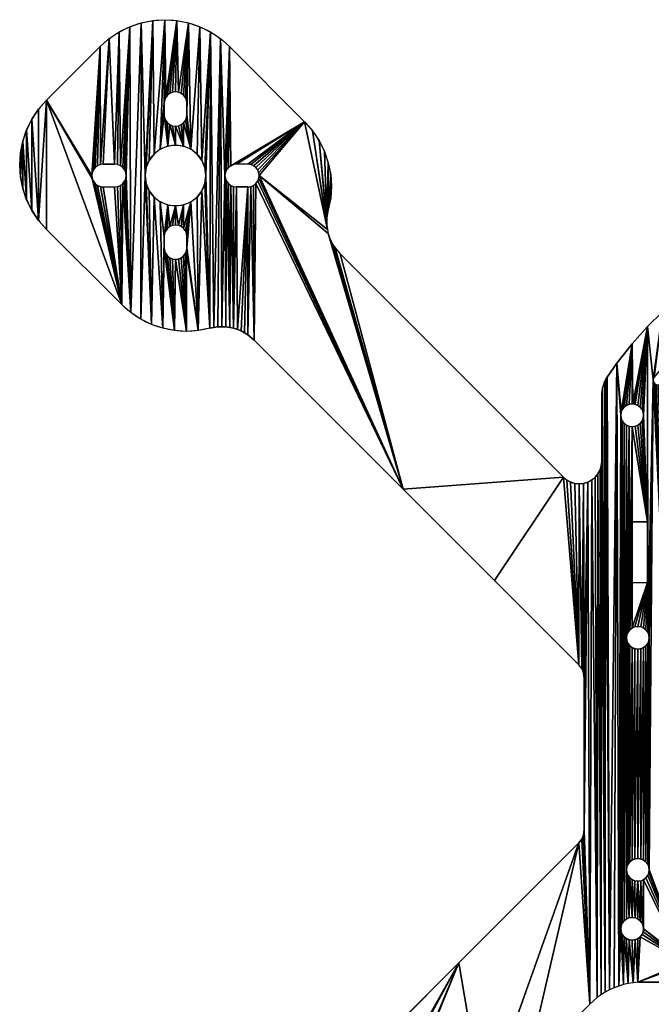
# Model space of a CAD drawing. Extents: x 170 to 364, y 190 to 384.
# Drawn here: x 171 to 254, y 254 to 384 of the extents above; entities that cross this region are included whole.
import ezdxf

# ---------------------------------------------------------------- set-up
doc = ezdxf.new("R2010")
doc.units = 0
doc.layers.get('0').update_dxf_attribs({"color": 13, "linetype": 'CONTINUOUS'})

msp = doc.modelspace()

# ---------------------------------------------------------------- linework, layer by layer
for p, q in [((174.32, 373.2), (181.39, 380.27)), ((208.26, 370.37), (198.37, 380.27)), ((189.79, 372.8), (189.79, 371.3)), ((192.79, 372.8), (192.79, 371.3)), ((189.79, 371.3), (189.85, 370.91)), ((189.85, 370.91), (190, 370.55)), ((190, 370.55), (190.23, 370.24)), ((190.23, 370.24), (190.54, 370)), ((192.04, 370), (192.35, 370.24)), ((192.35, 370.24), (192.59, 370.55)), ((192.59, 370.55), (192.74, 370.91)), ((192.74, 370.91), (192.79, 371.3)), ((190.54, 370), (190.91, 369.85)), ((190.91, 369.85), (191.29, 369.8)), ((191.29, 369.8), (191.68, 369.85)), ((191.68, 369.85), (192.04, 370)), ((181.79, 364.8), (183.29, 364.8)), ((183.68, 364.75), (183.29, 364.8)), ((184.04, 364.6), (183.68, 364.75)), ((184.35, 364.36), (184.04, 364.6)), ((184.59, 364.05), (184.35, 364.36)), ((184.74, 363.69), (184.59, 364.05)), ((184.79, 363.3), (184.74, 363.69)), ((197.85, 363.69), (197.79, 363.3)), ((198, 364.05), (197.85, 363.69)), ((198.23, 364.36), (198, 364.05)), ((198.54, 364.6), (198.23, 364.36)), ((198.91, 364.75), (198.54, 364.6)), ((199.29, 364.8), (198.91, 364.75)), ((200.79, 364.8), (199.29, 364.8)), ((184.35, 362.24), (184.59, 362.55)), ((184.59, 362.55), (184.74, 362.91)), ((184.74, 362.91), (184.79, 363.3)), ((197.79, 363.3), (197.85, 362.91)), ((197.85, 362.91), (198, 362.55)), ((198, 362.55), (198.23, 362.24)), ((181.79, 361.8), (183.29, 361.8)), ((183.29, 361.8), (183.68, 361.85)), ((183.68, 361.85), (184.04, 362)), ((184.04, 362), (184.35, 362.24)), ((198.23, 362.24), (198.54, 362)), ((198.54, 362), (198.91, 361.85)), ((198.91, 361.85), (199.29, 361.8)), ((200.79, 361.8), (199.29, 361.8)), ((211.37, 358.78), (211.26, 358.27)), ((211.19, 357.75), (211.17, 357.23)), ((211.17, 357.23), (211.19, 356.71)), ((211.26, 358.27), (211.19, 357.75)), ((184.22, 346.33), (174.32, 356.23)), ((190, 356.05), (189.85, 355.69)), ((190.23, 356.36), (190, 356.05)), ((190.54, 356.6), (190.23, 356.36)), ((190.91, 356.75), (190.54, 356.6)), ((191.29, 356.8), (190.91, 356.75)), ((191.68, 356.75), (191.29, 356.8)), ((192.04, 356.6), (191.68, 356.75)), ((192.35, 356.36), (192.04, 356.6)), ((192.59, 356.05), (192.35, 356.36)), ((192.74, 355.69), (192.59, 356.05)), ((211.19, 356.71), (211.26, 356.19)), ((211.26, 356.19), (211.37, 355.68)), ((189.85, 355.69), (189.79, 355.3)), ((189.79, 353.8), (189.79, 355.3)), ((192.79, 355.3), (192.74, 355.69)), ((192.79, 353.8), (192.79, 355.3)), ((211.37, 355.68), (211.53, 355.18)), ((211.53, 355.18), (211.73, 354.69)), ((211.73, 354.69), (211.97, 354.23)), ((211.97, 354.23), (212.25, 353.79)), ((212.25, 353.79), (212.92, 352.99)), ((242.27, 323.64), (212.92, 352.99)), ((195.81, 343.23), (196.33, 343.34)), ((196.33, 343.34), (196.84, 343.41)), ((196.84, 343.41), (197.37, 343.43)), ((197.37, 343.43), (197.89, 343.41)), ((197.89, 343.41), (198.41, 343.34)), ((198.41, 343.34), (198.92, 343.23)), ((198.92, 343.23), (199.42, 343.07)), ((199.42, 343.07), (199.9, 342.87)), ((199.9, 342.87), (200.37, 342.63)), ((200.37, 342.63), (200.81, 342.35)), ((200.81, 342.35), (201.61, 341.67)), ((221.21, 322.07), (201.61, 341.67)), ((247.39, 335.35), (247.31, 334.57)), ((247.71, 336.28), (247.39, 335.35)), ((247.8, 336.45), (247.71, 336.28)), ((247.31, 330.15), (247.31, 334.57)), ((247.31, 330.15), (247.31, 325.73)), ((233.19, 310.09), (221.21, 322.07)), ((251.31, 317.79), (251.31, 309.79)), ((251.31, 317.79), (253.31, 317.79)), ((253.31, 317.79), (253.31, 309.79)), ((233.19, 310.09), (244.29, 299)), ((251.31, 309.79), (253.31, 309.79)), ((244.67, 298.5), (244.29, 299)), ((244.75, 298.36), (244.67, 298.5)), ((244.81, 298.21), (244.75, 298.36)), ((244.87, 298.06), (244.81, 298.21)), ((244.91, 297.91), (244.87, 298.06)), ((244.99, 297.29), (244.91, 297.91)), ((244.99, 297.29), (244.99, 277.29)), ((244.99, 277.29), (244.91, 276.66)), ((244.67, 276.08), (244.29, 275.58)), ((244.75, 276.22), (244.67, 276.08)), ((244.81, 276.36), (244.75, 276.22)), ((244.87, 276.51), (244.81, 276.36)), ((244.91, 276.66), (244.87, 276.51)), ((228.51, 259.8), (244.29, 275.58)), ((228.51, 259.8), (201.61, 232.9)), ((248.34, 256.27), (247.77, 255.96)), ((248.93, 256.54), (248.34, 256.27)), ((249.54, 256.76), (248.93, 256.54)), ((250.16, 256.95), (249.54, 256.76)), ((250.79, 257.1), (250.16, 256.95)), ((251.43, 257.2), (250.79, 257.1)), ((252.07, 257.27), (251.43, 257.2)), ((252.07, 257.27), (281.9, 257.29)), ((246.7, 255.25), (245.73, 254.39)), ((247.22, 255.62), (246.7, 255.25)), ((247.77, 255.96), (247.22, 255.62)), ((237.46, 246.12), (245.73, 254.39))]:
    msp.add_line(p, q)
msp.add_polyline3d([(255.31, 345.39, 0), (253.31, 343.44, 0), (251.31, 341.19, 0), (249.31, 338.64, 0), (248.01, 336.79, 0), (247.9, 336.62, 0), (247.8, 336.45, 0)])
for centre, radius in [((191.29, 363.3), 4), ((251.31, 331.79), 1.5), ((252.06, 302.54), 1.5), ((252.06, 272.04), 1.5), ((251.31, 264.29), 1.5)]:
    msp.add_circle(centre, radius)
at = {"extrusion": (0, 0, -1)}
for centre, start, end in [((-189.88, 371.79), 45, 135), ((-192.71, 354.82), 255, 315)]:
    msp.add_arc(centre, 12, start, end, dxfattribs=at)
for centre, radius, start, end in [((191.29, 372.8), 1.5, 0, 180), ((182.81, 364.72), 12, 135, 225), ((199.78, 361.89), 12, 345, 45), ((181.79, 363.3), 1.5, 90, 270), ((200.79, 363.3), 1.5, 270, 90), ((191.29, 353.8), 1.5, 180, 0)]:
    msp.add_arc(centre, radius, start, end)
at = {"extrusion": (0, 1.31993e-32, -1)}
msp.add_arc((-244.35, 325.73), 2.95, 180, 315, dxfattribs=at)

# ---------------------------------------------------------------- meshes
mesh = msp.add_polyface()
corners = [(189.29, 366.77), (189.79, 371.3), (190.26, 367.17), (189.79, 372.8), (189.85, 370.91), (190, 370.55), (188.31, 383.68), (187.29, 363.3), (186.77, 383.38), (187.43, 364.34), (187.83, 365.3), (188.47, 366.13), (189.88, 383.79), (189.85, 373.19), (190, 373.55), (170.91, 366.28), (170.91, 363.15), (170.81, 364.72), (171.22, 367.82), (171.22, 361.61), (171.72, 360.12), (171.72, 369.31), (172.42, 358.72), (172.42, 370.72), (173.29, 357.41), (173.29, 372.02), (174.32, 373.2), (180.35, 362.91), (180.29, 363.3), (185.4, 345.3), (184.79, 363.3), (185.29, 382.87), (186.71, 344.42), (181.39, 380.27), (180.35, 363.69), (180.5, 364.05), (180.73, 364.36), (181.04, 364.6), (181.41, 364.75), (182.57, 381.31), (181.79, 364.8), (183.29, 364.8), (183.88, 382.18), (183.68, 364.75), (184.04, 364.6), (184.35, 364.36), (184.59, 364.05), (184.74, 363.69)]
mesh.append_faces([[corners[k] for k in face] for face in [(15, 16, 17)]], dxfattribs={"vtx0": -1})
mesh.append_faces([[corners[k] for k in face] for face in [(0, 1, 2), (1, 0, 3), (6, 7, 8), (7, 6, 9), (9, 6, 10), (10, 6, 11), (11, 12, 0), (3, 12, 13), (13, 12, 14), (16, 18, 19), (19, 18, 20), (20, 21, 22), (27, 26, 28), (33, 28, 26), (28, 33, 34), (34, 33, 35), (35, 33, 36), (36, 33, 37), (37, 33, 38), (38, 39, 40), (40, 39, 41), (41, 42, 43), (43, 42, 44), (44, 31, 45), (45, 31, 46), (46, 31, 47), (47, 31, 30)]], dxfattribs={"vtx0": -1, "vtx1": -1})
mesh.append_faces([[corners[k] for k in face] for face in [(0, 12, 3), (29, 30, 31), (32, 8, 7)]], dxfattribs={"vtx0": -1, "vtx1": -1, "vtx2": -1})
mesh.append_faces([[corners[k] for k in face] for face in [(2, 1, 4), (2, 4, 5), (11, 6, 12), (16, 15, 18), (20, 18, 21), (22, 21, 23), (24, 23, 25), (24, 25, 26), (29, 31, 8), (38, 33, 39), (41, 39, 42), (44, 42, 31)]], dxfattribs={"vtx0": -1, "vtx2": -1})
mesh = msp.add_polyface()
corners = [(172.42, 358.72), (172.42, 370.72), (173.29, 357.41), (174.32, 373.2), (174.32, 356.23), (184.22, 346.33), (180.35, 362.91), (180.5, 362.55), (180.73, 362.24), (181.04, 362), (181.41, 361.85), (181.79, 361.8), (183.29, 361.8), (183.68, 361.85), (184.04, 362), (184.35, 362.24), (185.4, 345.3), (184.59, 362.55), (184.74, 362.91), (184.79, 363.3), (186.77, 383.38), (186.71, 344.42), (187.29, 363.3), (188.12, 343.73), (187.43, 362.27), (187.83, 361.3), (188.47, 360.47), (189.6, 343.23), (189.29, 359.84), (189.79, 355.3), (190.26, 359.44), (189.85, 355.69), (190, 356.05), (190.23, 356.36), (190.54, 356.6), (191.29, 359.3), (190.91, 356.75), (191.29, 356.8), (191.68, 356.75), (189.79, 353.8), (191.14, 342.92), (189.85, 353.41), (190, 353.05), (190.23, 352.74), (190.54, 352.5), (190.91, 352.35), (191.29, 352.3), (192.71, 342.82)]
mesh.append_faces([[corners[k] for k in face] for face in [(0, 1, 2), (2, 3, 4), (4, 3, 5), (5, 15, 16), (16, 20, 21), (21, 22, 23), (23, 26, 27), (29, 30, 31), (31, 30, 32), (32, 30, 33), (33, 30, 34), (34, 35, 36), (36, 35, 37), (37, 35, 38), (27, 39, 40), (39, 27, 29), (40, 46, 47)]], dxfattribs={"vtx0": -1, "vtx1": -1})
mesh.append_faces([[corners[k] for k in face] for face in [(5, 3, 6), (27, 28, 29)]], dxfattribs={"vtx0": -1, "vtx1": -1, "vtx2": -1})
mesh.append_faces([[corners[k] for k in face] for face in [(5, 6, 7), (5, 7, 8), (5, 8, 9), (5, 9, 10), (5, 10, 11), (5, 11, 12), (5, 12, 13), (5, 13, 14), (5, 14, 15), (16, 15, 17), (16, 17, 18), (16, 18, 19), (23, 22, 24), (23, 24, 25), (23, 25, 26), (27, 26, 28), (29, 28, 30), (34, 30, 35), (40, 39, 41), (40, 41, 42), (40, 42, 43), (40, 43, 44), (40, 44, 45), (40, 45, 46)]], dxfattribs={"vtx0": -1, "vtx2": -1})
mesh = msp.add_polyface()
corners = [(190.26, 367.17), (190, 370.55), (190.23, 370.24), (190.54, 370), (191.29, 367.3), (190.91, 369.85), (191.29, 369.8), (192.33, 367.17), (191.68, 369.85), (192.04, 370), (192.35, 370.24), (193.29, 366.77), (192.59, 370.55), (192.74, 370.91), (192.79, 371.3), (192.99, 383.38), (194.47, 382.87), (194.12, 366.13), (194.76, 365.3), (195.88, 382.18), (195.16, 364.34), (195.29, 363.3), (195.81, 343.23), (196.33, 343.34), (197.19, 381.31), (197.79, 363.3), (198.37, 380.27), (197.85, 363.69), (198, 364.05), (198.23, 364.36), (198.54, 364.6), (208.26, 370.37), (198.91, 364.75), (199.29, 364.8), (200.79, 364.8), (190, 373.55), (189.88, 383.79), (191.45, 383.68), (190.23, 373.86), (190.54, 374.1), (190.91, 374.25), (191.29, 374.3), (191.68, 374.25), (192.04, 374.1), (192.35, 373.86), (192.59, 373.55), (192.74, 373.19), (192.79, 372.8)]
mesh.append_faces([[corners[k] for k in face] for face in [(0, 3, 4), (4, 6, 7), (7, 10, 11), (11, 16, 17), (17, 16, 18), (18, 19, 20), (20, 19, 21), (25, 26, 27), (27, 26, 28), (28, 26, 29), (29, 26, 30), (30, 31, 32), (32, 31, 33), (33, 31, 34), (35, 37, 38), (38, 37, 39), (39, 37, 40), (40, 37, 41), (41, 37, 42), (42, 15, 43), (43, 15, 44), (44, 15, 45), (45, 15, 46), (46, 15, 47), (47, 15, 14)]], dxfattribs={"vtx0": -1, "vtx1": -1})
mesh.append_faces([[corners[k] for k in face] for face in [(11, 14, 15), (21, 19, 22)]], dxfattribs={"vtx0": -1, "vtx1": -1, "vtx2": -1})
mesh.append_faces([[corners[k] for k in face] for face in [(0, 1, 2), (0, 2, 3), (4, 3, 5), (4, 5, 6), (7, 6, 8), (7, 8, 9), (7, 9, 10), (11, 10, 12), (11, 12, 13), (11, 13, 14), (11, 15, 16), (18, 16, 19), (23, 19, 24), (25, 24, 26), (30, 26, 31), (35, 36, 37), (42, 37, 15)]], dxfattribs={"vtx0": -1, "vtx2": -1})
mesh = msp.add_polyface()
corners = [(195.81, 343.23), (195.88, 382.18), (196.33, 343.34), (197.19, 381.31), (196.84, 343.41), (197.37, 343.43), (197.79, 363.3), (191.68, 356.75), (191.29, 359.3), (192.33, 359.44), (192.04, 356.6), (192.35, 356.36), (193.29, 359.84), (192.59, 356.05), (192.74, 355.69), (192.79, 355.3), (192.79, 353.8), (192.71, 342.82), (191.29, 352.3), (191.68, 352.35), (192.04, 352.5), (192.35, 352.74), (192.59, 353.05), (192.74, 353.41), (194.27, 342.92), (194.12, 360.47), (194.76, 361.3), (195.16, 362.27), (195.29, 363.3), (197.89, 343.41), (197.85, 362.91), (198, 362.55), (198.41, 343.34), (198.23, 362.24), (198.54, 362), (198.92, 343.23), (198.91, 361.85), (199.29, 361.8), (199.42, 343.07), (200.79, 361.8), (199.9, 342.87), (200.37, 342.63), (200.81, 342.35), (201.18, 361.85), (201.61, 341.67), (201.54, 362), (201.85, 362.24)]
mesh.append_faces([[corners[k] for k in face] for face in [(0, 1, 2), (2, 3, 4), (4, 3, 5), (7, 9, 10), (10, 9, 11), (11, 12, 13), (13, 12, 14), (14, 12, 15), (15, 12, 16), (17, 23, 24), (24, 26, 0), (29, 31, 32), (32, 34, 35), (35, 37, 38), (38, 39, 40), (40, 39, 41), (41, 39, 42), (42, 43, 44)]], dxfattribs={"vtx0": -1, "vtx1": -1})
mesh.append_faces([[corners[k] for k in face] for face in [(5, 3, 6), (24, 16, 12)]], dxfattribs={"vtx0": -1, "vtx1": -1, "vtx2": -1})
mesh.append_faces([[corners[k] for k in face] for face in [(7, 8, 9), (11, 9, 12), (17, 18, 19), (17, 19, 20), (17, 20, 21), (17, 21, 22), (17, 22, 23), (24, 23, 16), (24, 12, 25), (24, 25, 26), (0, 26, 27), (0, 27, 28), (6, 29, 5), (29, 6, 30), (29, 30, 31), (32, 31, 33), (32, 33, 34), (35, 34, 36), (35, 36, 37), (38, 37, 39), (42, 39, 43), (44, 43, 45), (44, 45, 46)]], dxfattribs={"vtx0": -1, "vtx2": -1})
mesh = msp.add_polyface()
corners = [(200.79, 364.8), (208.26, 370.37), (201.18, 364.75), (201.54, 364.6), (201.85, 364.36), (202.09, 364.05), (202.24, 363.69), (202.29, 363.3), (211.37, 364.99), (211.17, 357.23), (210.87, 366.48), (211.19, 357.75), (211.26, 358.27), (211.37, 358.78), (211.68, 363.45), (211.68, 360.32), (211.78, 361.89), (249.81, 331.79), (249.31, 338.64), (249.86, 332.18), (251.31, 341.19), (250.01, 332.54), (250.25, 332.85), (250.56, 333.09), (250.92, 333.24), (251.31, 333.29), (251.41, 333.27), (253.31, 343.44), (251.63, 333.25), (201.61, 341.67), (201.85, 362.24), (221.21, 322.07), (202.09, 362.55), (202.24, 362.91), (211.37, 355.68), (211.26, 356.19), (209.3, 369.19), (211.19, 356.71), (210.17, 367.89), (211.53, 355.18), (211.73, 354.69), (211.97, 354.23), (212.25, 353.79), (212.92, 352.99), (242.27, 323.64), (247.39, 335.35), (247.31, 330.15), (247.31, 334.57), (247.31, 325.73)]
mesh.append_faces([[corners[k] for k in face] for face in [(15, 14, 16), (45, 46, 47)]], dxfattribs={"vtx0": -1})
mesh.append_faces([[corners[k] for k in face] for face in [(0, 1, 2), (2, 1, 3), (3, 1, 4), (4, 1, 5), (5, 1, 6), (6, 1, 7), (8, 9, 10), (9, 8, 11), (11, 8, 12), (12, 8, 13), (13, 14, 15), (17, 18, 19), (19, 20, 21), (21, 20, 22), (22, 20, 23), (23, 20, 24), (24, 20, 25), (25, 20, 26), (26, 27, 28), (29, 30, 31), (34, 7, 35), (35, 36, 37), (37, 38, 9), (46, 45, 48)]], dxfattribs={"vtx0": -1, "vtx1": -1})
mesh.append_faces([[corners[k] for k in face] for face in [(31, 7, 34), (35, 7, 1)]], dxfattribs={"vtx0": -1, "vtx1": -1, "vtx2": -1})
mesh.append_faces([[corners[k] for k in face] for face in [(13, 8, 14), (19, 18, 20), (26, 20, 27), (31, 30, 32), (31, 32, 33), (31, 33, 7), (35, 1, 36), (37, 36, 38), (9, 38, 10), (31, 34, 39), (31, 39, 40), (31, 40, 41), (31, 41, 42), (31, 42, 43), (31, 43, 44)]], dxfattribs={"vtx0": -1, "vtx2": -1})
mesh = msp.add_polyface()
corners = [(251.63, 333.25), (253.31, 343.44), (251.7, 333.24), (252.06, 333.09), (252.37, 332.85), (252.61, 332.54), (252.76, 332.18), (252.81, 331.79), (253.31, 317.79), (251.7, 330.34), (252.06, 330.49), (252.37, 330.73), (252.61, 331.04), (252.76, 331.4), (259.81, 323.91), (254.7, 335.79), (259.88, 324.43), (259.96, 324.68), (260.08, 324.91), (260.22, 325.13), (260.39, 325.33), (260.59, 325.5), (260.81, 325.65), (279.92, 335.79), (261.04, 325.76), (261.29, 325.85), (261.81, 325.91), (253.36, 303.29), (254.08, 336.47), (255.31, 345.39), (254.11, 336.58), (254.15, 336.69), (254.21, 336.79), (255.15, 337.98), (256.93, 339.98), (257.31, 347.04), (258.65, 341.66), (259.31, 348.39), (260.3, 343.03), (261.31, 349.44), (261.88, 344.09), (263.31, 350.19), (263.36, 344.87), (265.31, 350.64), (264.74, 345.39), (266.05, 345.68), (267.31, 350.79), (267.31, 345.77), (269.31, 350.64)]
mesh.append_faces([[corners[k] for k in face] for face in [(0, 1, 2), (2, 1, 3), (3, 1, 4), (4, 1, 5), (5, 1, 6), (6, 1, 7), (14, 15, 16), (16, 15, 17), (17, 15, 18), (18, 15, 19), (19, 15, 20), (20, 15, 21), (21, 15, 22), (22, 23, 24), (24, 23, 25), (25, 23, 26), (28, 29, 30), (30, 29, 31), (31, 29, 32), (32, 29, 33), (33, 29, 34), (34, 35, 36), (36, 37, 38), (38, 39, 40), (40, 41, 42), (42, 43, 44), (44, 43, 45), (45, 46, 47)]], dxfattribs={"vtx0": -1, "vtx1": -1})
mesh.append_faces([[corners[k] for k in face] for face in [(7, 1, 8), (27, 1, 28)]], dxfattribs={"vtx0": -1, "vtx1": -1, "vtx2": -1})
mesh.append_faces([[corners[k] for k in face] for face in [(8, 9, 10), (8, 10, 11), (8, 11, 12), (8, 12, 13), (8, 13, 7), (22, 15, 23), (28, 1, 29), (34, 29, 35), (36, 35, 37), (38, 37, 39), (40, 39, 41), (42, 41, 43), (45, 43, 46), (47, 46, 48)]], dxfattribs={"vtx0": -1, "vtx2": -1})
mesh = msp.add_polyface()
corners = [(253.31, 317.79), (253.31, 343.44), (253.31, 309.79), (251.31, 330.29), (251.7, 330.34), (258.31, 294.29), (254.7, 335.79), (259.81, 323.91), (258.38, 294.81), (258.46, 295.05), (258.58, 295.29), (258.72, 295.51), (258.89, 295.7), (259.09, 295.87), (259.31, 296.02), (259.54, 296.14), (259.79, 296.22), (259.81, 312.91), (260.31, 296.29), (259.88, 312.4), (259.96, 312.15), (260.08, 311.91), (260.22, 311.7), (260.39, 311.5), (274.31, 296.29), (260.59, 311.33), (260.81, 311.18), (261.04, 311.07), (261.29, 310.98), (261.81, 310.91), (257.81, 260.79), (254.08, 336.36), (254.1, 336.24), (254.14, 336.14), (254.2, 336.04), (254.28, 335.95), (254.37, 335.88), (254.47, 335.83), (251.31, 303.84), (251.67, 303.99), (252.06, 304.04), (252.45, 303.99), (252.81, 303.84), (253.12, 303.6), (253.36, 303.29), (254.08, 336.47), (253.51, 302.93), (253.56, 302.54), (253.56, 272.04)]
mesh.append_faces([[corners[k] for k in face] for face in [(0, 1, 2), (5, 7, 8), (8, 7, 9), (9, 7, 10), (10, 7, 11), (11, 7, 12), (12, 7, 13), (13, 7, 14), (14, 7, 15), (15, 7, 16), (16, 17, 18), (17, 16, 7), (18, 23, 24), (38, 2, 39), (39, 2, 40), (40, 2, 41), (41, 2, 42), (42, 2, 43), (43, 2, 44), (44, 45, 46), (46, 45, 47)]], dxfattribs={"vtx0": -1, "vtx1": -1})
mesh.append_faces([[corners[k] for k in face] for face in [(5, 6, 7), (44, 2, 1), (47, 31, 48)]], dxfattribs={"vtx0": -1, "vtx1": -1, "vtx2": -1})
mesh.append_faces([[corners[k] for k in face] for face in [(0, 3, 4), (18, 17, 19), (18, 19, 20), (18, 20, 21), (18, 21, 22), (18, 22, 23), (24, 23, 25), (24, 25, 26), (24, 26, 27), (24, 27, 28), (24, 28, 29), (30, 31, 32), (30, 32, 33), (30, 33, 34), (30, 34, 35), (30, 35, 36), (30, 36, 37), (30, 37, 6), (47, 45, 31)]], dxfattribs={"vtx0": -1, "vtx2": -1})
mesh = msp.add_polyface()
corners = [(249.86, 264.68), (249.81, 331.79), (249.86, 331.4), (250.01, 331.04), (250.01, 265.04), (250.25, 330.73), (250.56, 265.59), (250.56, 330.49), (250.56, 272.04), (250.56, 302.54), (245.73, 254.39), (245.48, 323), (246, 323.28), (246.7, 255.25), (246.44, 323.64), (246.81, 324.09), (247.22, 255.62), (247.08, 324.6), (247.25, 325.16), (247.77, 255.96), (247.31, 325.73), (247.39, 335.35), (247.71, 336.28), (247.8, 336.45), (248.34, 256.27), (247.9, 336.62), (248.01, 336.79), (249.31, 338.64), (249.54, 256.76), (250.92, 330.34), (250.61, 302.93), (250.76, 303.29), (251, 303.6), (251.31, 330.29), (251.31, 317.79), (253.31, 317.79), (251.31, 309.79), (251.31, 303.84), (253.31, 309.79), (221.21, 322.07), (242.27, 323.64), (233.19, 310.09), (244.29, 299), (242.71, 323.28), (243.22, 323), (243.78, 322.84), (244.35, 322.78), (244.67, 298.5), (244.93, 322.84), (244.75, 298.36), (244.81, 298.21), (244.87, 298.06), (244.91, 297.91), (244.99, 297.29), (244.99, 277.29)]
mesh.append_faces([[corners[k] for k in face] for face in [(29, 9, 7), (9, 29, 30), (30, 29, 31), (31, 29, 32), (34, 33, 35), (32, 36, 37), (36, 32, 34), (39, 40, 41), (41, 40, 42), (42, 46, 47), (47, 48, 49), (49, 48, 50), (50, 48, 51), (51, 48, 52), (52, 48, 53), (53, 11, 54)]], dxfattribs={"vtx0": -1, "vtx1": -1})
mesh.append_faces([[corners[k] for k in face] for face in [(8, 7, 9), (19, 20, 21), (28, 27, 1), (32, 33, 34)]], dxfattribs={"vtx0": -1, "vtx1": -1, "vtx2": -1})
mesh.append_faces([[corners[k] for k in face] for face in [(0, 1, 2), (0, 2, 3), (4, 3, 5), (6, 5, 7), (10, 11, 12), (13, 12, 14), (13, 14, 15), (16, 15, 17), (16, 17, 18), (19, 18, 20), (19, 21, 22), (19, 22, 23), (24, 23, 25), (24, 25, 26), (24, 26, 27), (32, 29, 33), (37, 36, 38), (42, 40, 43), (42, 43, 44), (42, 44, 45), (42, 45, 46), (47, 46, 48), (53, 48, 11)]], dxfattribs={"vtx0": -1, "vtx2": -1})
mesh = msp.add_polyface()
corners = [(249.81, 331.79), (249.86, 264.68), (249.81, 264.29), (250.01, 331.04), (250.01, 265.04), (250.25, 330.73), (250.25, 265.35), (250.56, 265.59), (250.56, 330.49), (250.56, 272.04), (250.92, 265.74), (250.61, 271.65), (250.76, 271.29), (251, 270.98), (251.31, 265.79), (251.31, 270.74), (251.7, 265.74), (251.67, 270.59), (252.06, 270.54), (245.73, 254.39), (244.29, 275.58), (244.67, 276.08), (244.75, 276.22), (244.81, 276.36), (244.87, 276.51), (244.91, 276.66), (244.99, 277.29), (245.48, 323), (246, 323.28), (246.7, 255.25), (246.81, 324.09), (247.22, 255.62), (247.25, 325.16), (247.77, 255.96), (247.8, 336.45), (248.34, 256.27), (249.31, 338.64), (248.93, 256.54), (249.54, 256.76), (250.61, 302.15), (250.56, 302.54), (250.61, 272.43), (250.76, 301.79), (250.76, 272.79), (251, 301.48), (251, 273.1), (251.31, 301.24), (251.31, 273.34), (251.67, 301.09), (251.67, 273.49), (252.06, 301.04), (252.06, 273.54), (250.16, 256.95), (249.86, 263.9), (250.01, 263.54), (250.25, 263.23)]
mesh.append_faces([[corners[k] for k in face] for face in [(1, 3, 4), (4, 5, 6), (6, 5, 7), (7, 9, 10), (10, 13, 14), (14, 15, 16), (19, 28, 29), (29, 30, 31), (31, 32, 33), (33, 34, 35), (35, 36, 37), (37, 36, 38), (39, 9, 40), (9, 39, 41), (41, 42, 43), (43, 44, 45), (45, 46, 47), (47, 48, 49), (49, 50, 51)]], dxfattribs={"vtx0": -1, "vtx1": -1})
mesh.append_faces([[corners[k] for k in face] for face in [(7, 8, 9), (19, 26, 27), (38, 0, 2)]], dxfattribs={"vtx0": -1, "vtx1": -1, "vtx2": -1})
mesh.append_faces([[corners[k] for k in face] for face in [(0, 1, 2), (10, 9, 11), (10, 11, 12), (10, 12, 13), (14, 13, 15), (16, 15, 17), (16, 17, 18), (19, 20, 21), (19, 21, 22), (19, 22, 23), (19, 23, 24), (19, 24, 25), (19, 25, 26), (41, 39, 42), (43, 42, 44), (45, 44, 46), (47, 46, 48), (49, 48, 50), (52, 2, 53), (52, 53, 54), (52, 54, 55)]], dxfattribs={"vtx0": -1, "vtx2": -1})
mesh = msp.add_polyface()
corners = [(252.37, 265.35), (252.06, 270.54), (252.45, 270.59), (252.61, 265.04), (252.81, 270.74), (252.06, 273.54), (252.06, 301.04), (252.45, 301.09), (252.45, 273.49), (252.81, 301.24), (252.81, 273.34), (253.12, 301.48), (253.12, 273.1), (253.36, 301.79), (253.36, 272.79), (253.51, 302.15), (253.51, 272.43), (253.56, 302.54), (253.56, 272.04), (254.7, 335.79), (258.31, 294.29), (257.81, 262.29), (257.84, 262.55), (257.88, 262.67), (257.94, 262.79), (258.01, 262.9), (258.1, 263), (258.2, 263.08), (258.31, 263.15), (258.31, 280.29), (258.43, 263.21), (258.38, 279.77), (258.46, 279.52), (258.55, 263.25), (258.58, 279.29), (258.81, 263.29), (258.72, 279.07), (258.89, 278.87), (260.31, 263.29), (259.09, 278.7), (259.31, 278.56), (259.54, 278.44), (259.79, 278.36), (260.31, 278.29), (260.57, 263.25), (274.31, 278.29), (260.69, 263.21), (260.81, 263.15), (260.92, 263.08), (257.81, 260.79), (254.08, 336.36)]
mesh.append_faces([[corners[k] for k in face] for face in [(5, 7, 8), (8, 9, 10), (10, 11, 12), (12, 13, 14), (14, 15, 16), (16, 17, 18), (21, 20, 22), (22, 20, 23), (23, 20, 24), (24, 20, 25), (25, 20, 26), (26, 20, 27), (27, 20, 28), (28, 29, 30), (29, 28, 20), (30, 32, 33), (33, 34, 35), (35, 37, 38), (38, 43, 44), (44, 45, 46), (46, 45, 47), (47, 45, 48), (49, 19, 21)]], dxfattribs={"vtx0": -1, "vtx1": -1})
mesh.append_faces([[corners[k] for k in face] for face in [(19, 20, 21), (49, 18, 50)]], dxfattribs={"vtx0": -1, "vtx1": -1, "vtx2": -1})
mesh.append_faces([[corners[k] for k in face] for face in [(0, 1, 2), (3, 2, 4), (5, 6, 7), (8, 7, 9), (10, 9, 11), (12, 11, 13), (14, 13, 15), (16, 15, 17), (30, 29, 31), (30, 31, 32), (33, 32, 34), (35, 34, 36), (35, 36, 37), (38, 37, 39), (38, 39, 40), (38, 40, 41), (38, 41, 42), (38, 42, 43), (44, 43, 45)]], dxfattribs={"vtx0": -1, "vtx2": -1})
mesh = msp.add_polyface()
corners = [(251.7, 265.74), (252.06, 270.54), (252.06, 265.59), (252.37, 265.35), (252.45, 270.59), (252.61, 265.04), (252.81, 270.74), (252.76, 264.68), (252.81, 264.29), (260.92, 263.08), (274.31, 278.29), (261.02, 263), (261.1, 262.9), (261.17, 262.79), (261.23, 262.67), (261.27, 262.55), (261.31, 262.29), (261.31, 260.79), (252.07, 257.27), (251.7, 262.84), (252.06, 262.99), (252.37, 263.23), (258.31, 259.92), (258.43, 259.86), (258.55, 259.82), (258.81, 259.79), (281.9, 257.29), (252.61, 263.54), (258.2, 259.99), (252.76, 263.9), (258.1, 260.08), (258.01, 260.18), (257.94, 260.29), (257.88, 260.41), (253.12, 270.98), (253.36, 271.29), (253.51, 271.65), (253.56, 272.04), (257.84, 260.53), (257.81, 260.79), (260.31, 259.79), (260.57, 259.82), (260.69, 259.86), (260.81, 259.92), (260.92, 259.99), (261.02, 260.08), (261.1, 260.18), (261.17, 260.29), (261.23, 260.41)]
mesh.append_faces([[corners[k] for k in face] for face in [(0, 1, 2), (2, 1, 3), (3, 4, 5), (5, 6, 7), (7, 6, 8), (9, 10, 11), (11, 10, 12), (12, 10, 13), (13, 10, 14), (14, 10, 15), (15, 10, 16), (16, 10, 17), (18, 25, 26), (22, 27, 28), (28, 8, 30), (30, 8, 31), (31, 8, 32), (32, 8, 33), (33, 37, 38), (38, 37, 39)]], dxfattribs={"vtx0": -1, "vtx1": -1})
mesh.append_faces([[corners[k] for k in face] for face in [(18, 21, 22), (33, 8, 6)]], dxfattribs={"vtx0": -1, "vtx1": -1, "vtx2": -1})
mesh.append_faces([[corners[k] for k in face] for face in [(18, 19, 20), (18, 20, 21), (18, 22, 23), (18, 23, 24), (18, 24, 25), (22, 21, 27), (28, 27, 29), (28, 29, 8), (33, 6, 34), (33, 34, 35), (33, 35, 36), (33, 36, 37), (26, 25, 40), (26, 40, 41), (26, 41, 42), (26, 42, 43), (26, 43, 44), (26, 44, 45), (26, 45, 46), (26, 46, 47), (26, 47, 48)]], dxfattribs={"vtx0": -1, "vtx2": -1})
mesh = msp.add_polyface()
corners = [(191.14, 231.66), (189.79, 220.77), (189.6, 231.35), (189.85, 221.16), (190, 221.52), (190.23, 221.83), (190.54, 222.07), (190.91, 222.22), (191.29, 222.27), (192.71, 231.76), (191.68, 222.22), (192.04, 222.07), (192.35, 221.83), (192.59, 221.52), (192.74, 221.16), (194.27, 231.66), (192.79, 220.77), (194.76, 213.27), (195.81, 231.35), (188.47, 214.1), (188.12, 230.85), (198, 212.02), (197.89, 231.17), (198.41, 231.24), (198.54, 212.57), (198.92, 231.35), (199.29, 212.77), (199.42, 231.51), (200.79, 212.77), (199.9, 231.71), (200.37, 231.95), (200.81, 232.23), (201.18, 212.72), (201.61, 232.9), (201.85, 212.33), (228.51, 259.8), (202.09, 212.02), (202.24, 211.66), (202.29, 211.27), (211.73, 219.88), (211.97, 220.35), (212.25, 220.79), (212.92, 221.59), (231.83, 240.5), (244.29, 275.58), (237.46, 246.12), (245.73, 254.39), (249.81, 264.29), (250.16, 256.95), (249.54, 256.76), (250.25, 263.23), (250.79, 257.1), (250.56, 262.99), (250.92, 262.84), (251.43, 257.2), (251.31, 262.79), (251.7, 262.84), (252.07, 257.27)]
mesh.append_faces([[corners[k] for k in face] for face in [(0, 1, 2), (3, 0, 4), (4, 0, 5), (5, 0, 6), (6, 0, 7), (7, 0, 8), (8, 9, 10), (10, 9, 11), (11, 9, 12), (12, 9, 13), (13, 9, 14), (14, 15, 16), (34, 35, 36), (36, 35, 37), (37, 35, 38), (39, 35, 40), (40, 35, 41), (41, 35, 42), (42, 35, 43), (43, 44, 45), (45, 44, 46), (48, 50, 51), (51, 53, 54), (54, 56, 57)]], dxfattribs={"vtx0": -1, "vtx1": -1})
mesh.append_faces([[corners[k] for k in face] for face in [(38, 35, 39)]], dxfattribs={"vtx0": -1, "vtx1": -1, "vtx2": -1})
mesh.append_faces([[corners[k] for k in face] for face in [(8, 0, 9), (14, 9, 15), (17, 15, 18), (19, 20, 2), (21, 22, 23), (24, 23, 25), (26, 25, 27), (28, 27, 29), (28, 29, 30), (28, 30, 31), (32, 31, 33), (34, 33, 35), (43, 35, 44), (47, 48, 49), (51, 50, 52), (51, 52, 53), (54, 53, 55), (54, 55, 56)]], dxfattribs={"vtx0": -1, "vtx2": -1})

doc.saveas('drawing.dxf')
